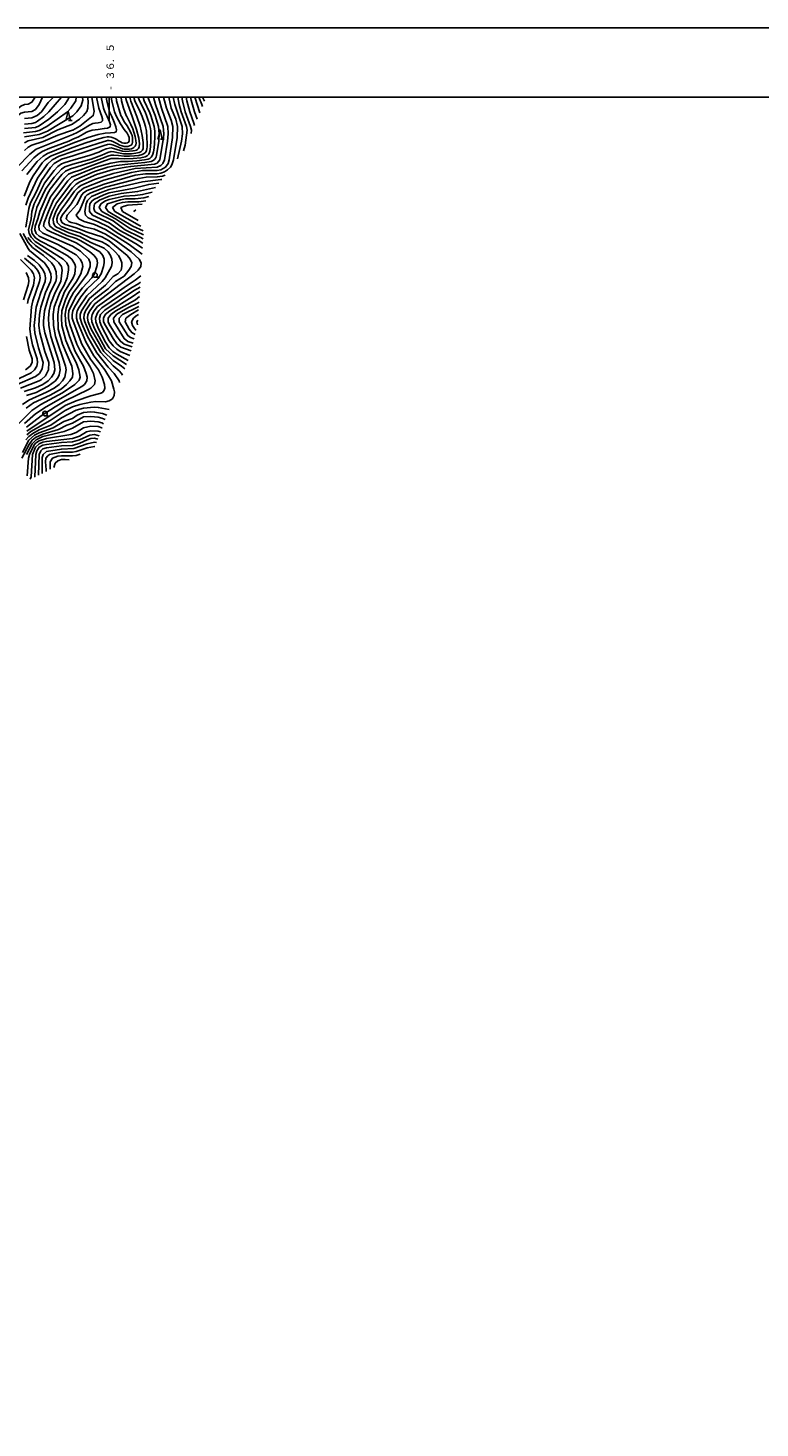
# Model space of a CAD drawing. Units: metres. Extents: x -38055 to -35747, y -133591 to -131873.
# Drawn here: x -36544 to -36147, y -132722 to -131962 of the extents above; entities that cross this region are included whole.
import ezdxf

# ---------------------------------------------------------------- set-up
doc = ezdxf.new("R2010")
doc.units = ezdxf.units.M
doc.header["$LTSCALE"] = 2.5
doc.layers.get('0').update_dxf_attribs({"linetype": 'CONTINUOUS'})
for name, color, linetype in [('6331000', 7, 'CONTINUOUS'), ('6332000', 7, 'CONTINUOUS'), ('7101000', 7, 'CONTINUOUS'), ('7102000', 7, 'CONTINUOUS'), ('9902000', 7, 'CONTINUOUS'), ('9903000', 7, 'CONTINUOUS'), ('9910000', 7, 'CONTINUOUS')]:
    doc.layers.add(name, color=color, linetype=linetype)
doc.styles.add('Dm_Anotation', font='txt')

# ---------------------------------------------------------------- blocks, each defined once
blk = doc.blocks.new('633100')
at = {"color": 0, "linetype": 'ByBlock', "lineweight": -2}
blk.add_lwpolyline([(0, -0.5), (0.67, -0.5)], dxfattribs=at)
blk.add_circle((0, 0), 0.5, dxfattribs=at)
blk = doc.blocks.new('633200')
at = {"color": 0, "linetype": 'ByBlock', "lineweight": -2}
for points in [[(-0.5, -1), (0, 1), (0.5, -1)], [(0.08, -1), (0.92, -1)]]:
    blk.add_lwpolyline(points, dxfattribs=at)

msp = doc.modelspace()

# ---------------------------------------------------------------- linework, layer by layer
at = {"layer": '7101000', "flags": 128}
for points, elevation in [([(-36546, -132014.66), (-36542, -132014.4), (-36540, -132013.8), (-36538.88, -132013.12), (-36535.46, -132010.54), (-36532.81, -132008), (-36525.92, -132000.09), (-36525.87, -132000)], 210), ([(-36546, -132028.98), (-36544, -132027.15), (-36541.97, -132026), (-36535.86, -132024.14), (-36528, -132020.68), (-36519.98, -132018), (-36519.73, -132017.86), (-36516, -132015.73), (-36508.69, -132010), (-36508.19, -132007.81), (-36509.46, -132000)], 200), ([(-36546, -132177.1), (-36540, -132171.93), (-36534.27, -132168), (-36514.94, -132157.06), (-36513.49, -132156), (-36512.15, -132154), (-36512.1, -132152), (-36512.48, -132150), (-36513.95, -132146.05), (-36518.51, -132138), (-36521.66, -132130), (-36523.65, -132123.65), (-36524.04, -132118.04), (-36523.37, -132114.63), (-36521.63, -132110), (-36519.37, -132106), (-36511.87, -132096), (-36510.41, -132092), (-36510.43, -132090), (-36511.18, -132088), (-36515.65, -132083.65), (-36520, -132080.98), (-36536, -132073.86), (-36538.12, -132072.12), (-36538.29, -132070), (-36535.37, -132062), (-36531.86, -132054.14), (-36524.39, -132044), (-36522.14, -132041.86), (-36520, -132040.84), (-36516, -132039.66), (-36511.79, -132038.07), (-36502.7, -132034.67), (-36499, -132033.37), (-36497.5, -132033.25), (-36495, -132033.38), (-36491.5, -132033.49), (-36487, -132033.27), (-36482.91, -132032.87), (-36480.64, -132032.44), (-36479.46, -132031.87), (-36478.62, -132031.02), (-36478.05, -132029.53), (-36477.67, -132027.02), (-36477.46, -132024), (-36477.42, -132021), (-36477.5, -132018.5), (-36477.64, -132017), (-36478.23, -132014.9), (-36479.69, -132010.61), (-36480.61, -132008), (-36483.69, -132002), (-36484.3, -132000)], 180), ([(-36545.27, -132058.73), (-36544, -132054.87), (-36538.88, -132044), (-36533.62, -132036.38), (-36531.05, -132034), (-36527.27, -132032), (-36519.73, -132029.54), (-36506.18, -132025.16), (-36501, -132023.62), (-36500, -132023.59), (-36499, -132023.75), (-36497.75, -132024.21), (-36496, -132025.1), (-36494.25, -132026), (-36493, -132026.51), (-36492, -132026.76), (-36491, -132026.87), (-36490, -132026.8), (-36489, -132026.52), (-36488.16, -132026.05), (-36487.64, -132025.42), (-36487.39, -132024.55), (-36487.34, -132023.36), (-36487.45, -132022.07), (-36487.69, -132020.91), (-36488.08, -132019.77), (-36488.62, -132018.53), (-36489.37, -132017.15), (-36490.4, -132015.62), (-36491.75, -132013.56), (-36493.45, -132010.61), (-36493.78, -132010), (-36496.02, -132002), (-36496.2, -132000)], 190), ([(-36492.88, -132150.86), (-36493.38, -132150), (-36494.58, -132148.58), (-36498, -132145.86), (-36504.68, -132138.68), (-36510.53, -132128.53), (-36513.32, -132122), (-36513.8, -132120), (-36513.67, -132118), (-36512.84, -132116), (-36510, -132111.71), (-36508, -132109.61), (-36500.62, -132104), (-36496.57, -132100), (-36492, -132097.12), (-36489.38, -132094), (-36488.15, -132092), (-36487.71, -132090), (-36488.61, -132088), (-36490.3, -132086), (-36500.08, -132078), (-36504, -132075.91), (-36512, -132073.38), (-36518, -132070.96), (-36524, -132069.2), (-36525.83, -132068), (-36526.44, -132066), (-36525.66, -132064), (-36520.77, -132058), (-36517.01, -132052), (-36514, -132049.47), (-36502.91, -132045.09), (-36488, -132040.9), (-36482, -132039.92), (-36474, -132039.82), (-36472, -132039.42), (-36469.61, -132038), (-36468.15, -132036), (-36467.54, -132034), (-36465.69, -132022), (-36465.58, -132016), (-36466.46, -132012.46), (-36469.04, -132006), (-36470.58, -132000)], 170), ([(-36453.82, -132015.48), (-36454.13, -132014.13), (-36456.39, -132008), (-36457.96, -132001.96), (-36458.27, -132000)], 160), ([(-36481.65, -132076.87), (-36483.25, -132076), (-36491.33, -132072), (-36498, -132067.23), (-36506.77, -132062.77), (-36507.81, -132062), (-36508.45, -132060.45), (-36508.06, -132058), (-36505.25, -132056), (-36500, -132053.72), (-36493.66, -132052.34), (-36484.71, -132051.29), (-36474.86, -132049)], 160), ([(-36486.7, -132062.14), (-36486.79, -132062), (-36485.64, -132061.19)], 150), ([(-36546.22, -132159.77), (-36540, -132157.71), (-36536, -132155.95), (-36533.15, -132154), (-36531.28, -132152), (-36530.06, -132150), (-36529.59, -132148), (-36529.9, -132144), (-36534.95, -132128), (-36535.62, -132124), (-36535.62, -132121.62), (-36535.12, -132116), (-36533.61, -132110.39), (-36532.04, -132106), (-36529.04, -132100), (-36528.63, -132098), (-36528.79, -132094.79), (-36529.83, -132092), (-36531.35, -132090), (-36535.74, -132086), (-36541.59, -132081.59), (-36544, -132078.84), (-36546.8, -132074)], 190), ([(-36546.62, -132110), (-36543.98, -132102), (-36543.64, -132100), (-36543.81, -132098), (-36545.17, -132095.17)], 200), ([(-36488.16, -132137.71), (-36493.69, -132135.69), (-36495.88, -132133.88), (-36498, -132131.08), (-36502.13, -132124), (-36503.07, -132122), (-36503.2, -132120), (-36502.19, -132118), (-36499.66, -132116), (-36487.64, -132108.36), (-36483.47, -132105.52)], 160), ([(-36485.45, -132126.46), (-36486.05, -132126.05), (-36487.48, -132124), (-36487.88, -132122), (-36486.97, -132120), (-36485.35, -132118.65), (-36484.26, -132117.99)], 150), ([(-36547.11, -132192.89), (-36543.74, -132186.26), (-36540.53, -132183.47), (-36538, -132182.13), (-36530.49, -132179.51), (-36524.59, -132176), (-36520, -132174.5), (-36517.4, -132172.6), (-36514, -132171.13), (-36510, -132170.76), (-36508, -132170.91), (-36503.75, -132171.75), (-36501.26, -132172.53)], 170), ([(-36540.52, -132206.2), (-36540.48, -132206), (-36539.83, -132194), (-36539.27, -132192), (-36538, -132189.95), (-36536, -132188.89), (-36534, -132188.48), (-36526, -132187.52), (-36520, -132187.16), (-36516.19, -132186), (-36510.59, -132183.41), (-36508, -132183.12), (-36505.59, -132183.75)], 160), ([(-36530.05, -132200.97), (-36529.34, -132198.66), (-36528, -132197.33), (-36526, -132196.68), (-36524, -132196.6), (-36521.86, -132196.87)], 150)]:
    msp.add_lwpolyline(points, dxfattribs=dict(at, elevation=elevation))
at = {"layer": '7102000', "flags": 128}
for points, elevation in [([(-36576.67, -132062.62), (-36575.77, -132062.23), (-36574, -132059.18), (-36571.79, -132054), (-36571.01, -132050), (-36571.13, -132046), (-36571.68, -132042), (-36571.55, -132040), (-36567.25, -132022), (-36562, -132016.45), (-36559.17, -132012.83), (-36558, -132011.99), (-36553.05, -132010), (-36550, -132006.55), (-36548, -132004.87), (-36546, -132004.06), (-36544, -132003.77), (-36542, -132002.7), (-36540.19, -132000)], 216), ([(-36574.18, -132065.6), (-36573.42, -132064.58), (-36569.86, -132054), (-36569.32, -132050), (-36569.93, -132042), (-36569.72, -132040), (-36567.94, -132032), (-36564.34, -132022), (-36560, -132016.71), (-36557.61, -132014.39), (-36552.03, -132011.97), (-36548, -132008.67), (-36546, -132008.14), (-36542, -132007.83), (-36540, -132006.67), (-36538.1, -132004), (-36536.22, -132000)], 214), ([(-36552.01, -132179.99), (-36542.11, -132170), (-36537.23, -132166.77), (-36525.45, -132160.55), (-36518.76, -132156), (-36516.41, -132153.6), (-36515.86, -132152), (-36516.54, -132148), (-36517.92, -132144), (-36521.11, -132138), (-36523.54, -132132), (-36525.79, -132124), (-36525.99, -132120), (-36525.69, -132116), (-36523.78, -132110), (-36521.98, -132106.02), (-36517.73, -132100), (-36515.42, -132096), (-36514.37, -132092), (-36514.71, -132090), (-36515.73, -132088), (-36518, -132085.68), (-36528, -132079.93), (-36538, -132075.47), (-36539.71, -132074), (-36540.43, -132072), (-36540.18, -132070), (-36538.72, -132066), (-36537.69, -132062), (-36533.51, -132052.49), (-36532, -132049.93), (-36527.46, -132044), (-36525.77, -132042), (-36523.73, -132040.27), (-36521, -132039), (-36517.9, -132038.07), (-36509.48, -132035.4), (-36504, -132033.36), (-36500.75, -132032.03), (-36499, -132031.45), (-36497.5, -132031.44), (-36495, -132031.77), (-36492, -132032.11), (-36489.02, -132032.12), (-36486.28, -132031.92), (-36484.02, -132031.63), (-36482.26, -132031.21), (-36481.03, -132030.62), (-36480.24, -132029.86), (-36479.79, -132028.97), (-36479.58, -132027.99), (-36479.49, -132027), (-36479.51, -132025.25), (-36479.65, -132022), (-36479.92, -132018.5), (-36480.35, -132016), (-36481.06, -132013.65), (-36482.19, -132010.61), (-36483.22, -132008), (-36486.1, -132002.1), (-36486.7, -132000)], 182), ([(-36550, -132037.97), (-36543.12, -132030.88), (-36539.71, -132028.29), (-36519.73, -132020.38), (-36517.43, -132019.24), (-36514, -132017.2), (-36510.75, -132015.25), (-36509, -132014.37), (-36507.75, -132014.08), (-36506, -132013.88), (-36504.44, -132013.55), (-36503.78, -132012.87), (-36503.73, -132011.87), (-36504.05, -132010.61), (-36505.68, -132006), (-36506.89, -132000)], 198), ([(-36547.43, -132040), (-36540.98, -132033.02), (-36538.86, -132031.14), (-36536.42, -132029.58), (-36532.31, -132027.69), (-36522, -132023.9), (-36519.73, -132022.88), (-36516.78, -132021.48), (-36514.27, -132020.14), (-36512.32, -132019.05), (-36511, -132018.42), (-36509.26, -132017.99), (-36506, -132017.54), (-36502.75, -132017.13), (-36501, -132016.81), (-36500.18, -132016.55), (-36499.73, -132016.28), (-36499.53, -132015.82), (-36499.44, -132015), (-36499.85, -132013.4), (-36501.12, -132010.61), (-36502.42, -132008), (-36503.09, -132006), (-36504.39, -132000)], 196), ([(-36547.15, -132166.85), (-36543.57, -132164.43), (-36534, -132160.13), (-36529.98, -132158), (-36527.15, -132156), (-36525.33, -132154), (-36524.05, -132152), (-36523.38, -132148), (-36523.72, -132146), (-36529.17, -132130), (-36530.24, -132124), (-36530.41, -132118), (-36529.92, -132114.08), (-36529.22, -132112), (-36526.8, -132106), (-36524.48, -132102), (-36522.83, -132098), (-36522.18, -132094), (-36522.21, -132092), (-36523.06, -132090), (-36525.12, -132088), (-36540.29, -132078.29), (-36542.47, -132076), (-36543.54, -132074), (-36543.85, -132072), (-36542.47, -132066), (-36541.99, -132062), (-36540.71, -132058), (-36535.24, -132046.76), (-36530, -132039.78), (-36528, -132037.62), (-36526, -132036.25), (-36524, -132035.44), (-36519.73, -132034.24), (-36510.35, -132031.49), (-36505.66, -132029.81), (-36503.49, -132028.83), (-36501.66, -132028.14), (-36500.16, -132027.74), (-36499, -132027.62), (-36497.75, -132027.82), (-36496, -132028.37), (-36494.2, -132028.97), (-36492.79, -132029.34), (-36491.29, -132029.48), (-36489.17, -132029.42), (-36487.17, -132029.22), (-36486, -132029), (-36485.28, -132028.72), (-36484.63, -132028.37), (-36484.11, -132027.83), (-36483.75, -132026.99), (-36483.7, -132025.33), (-36484.08, -132022.34), (-36485.27, -132017.58), (-36487.63, -132010.61), (-36490.75, -132002), (-36491.18, -132000)], 186), ([(-36546.57, -132019.43), (-36540, -132018.64), (-36538, -132018.12), (-36533.96, -132016), (-36522.71, -132008), (-36520.82, -132006), (-36518.25, -132002), (-36517.98, -132000)], 206), ([(-36546.18, -132053.82), (-36543.05, -132046), (-36541.28, -132042.72), (-36536.34, -132035.66), (-36534.71, -132034), (-36531.91, -132032), (-36519.73, -132027.39), (-36512.68, -132024.83), (-36507, -132023.01), (-36503, -132021.92), (-36501, -132021.53), (-36500, -132021.57), (-36499, -132021.77), (-36498, -132022.07), (-36497, -132022.44), (-36496, -132022.95), (-36495, -132023.65), (-36494, -132024.33), (-36493, -132024.78), (-36492, -132025.02), (-36491, -132025.03), (-36490.15, -132024.85), (-36489.59, -132024.47), (-36489.28, -132023.87), (-36489.18, -132023), (-36489.27, -132021.99), (-36489.54, -132020.95), (-36490.33, -132019.57), (-36491.95, -132017.5), (-36494.01, -132014.57), (-36496.07, -132010.61), (-36497.27, -132008), (-36498.66, -132002), (-36498.95, -132000)], 192), ([(-36546, -132021.63), (-36538, -132020.24), (-36533.6, -132018.4), (-36519.84, -132010.16), (-36517.57, -132008), (-36515.29, -132004.71), (-36514.4, -132001.6), (-36514.51, -132000)], 204), ([(-36546, -132011.68), (-36542, -132011.33), (-36539.18, -132010), (-36536.81, -132008), (-36533.14, -132002.86), (-36530.27, -132000)], 212), ([(-36546, -132017.06), (-36540, -132016.46), (-36538, -132015.66), (-36532.84, -132012), (-36528.06, -132008), (-36524.15, -132004), (-36522.46, -132001.53), (-36521.83, -132000)], 208), ([(-36546, -132024.73), (-36544, -132023.65), (-36536, -132021.88), (-36528, -132017.79), (-36520, -132014.61), (-36519.73, -132014.42), (-36516.11, -132011.89), (-36513.92, -132010), (-36512.12, -132007.88), (-36511.57, -132006), (-36511.46, -132002), (-36511.82, -132000)], 202), ([(-36545.33, -132070.67), (-36543.61, -132060.39), (-36542.69, -132057.31), (-36539.89, -132052), (-36536.83, -132045.17), (-36531.83, -132038.17), (-36529.85, -132036), (-36526, -132033.77), (-36519.73, -132031.84), (-36511.43, -132029.24), (-36506, -132027.39), (-36502.75, -132026.25), (-36501, -132025.73), (-36500, -132025.62), (-36499, -132025.68), (-36497.72, -132026.03), (-36495.87, -132026.78), (-36494.05, -132027.56), (-36492.87, -132027.99), (-36491.97, -132028.19), (-36491, -132028.29), (-36489.99, -132028.3), (-36488.98, -132028.2), (-36488.04, -132028), (-36487.27, -132027.73), (-36486.62, -132027.31), (-36486.02, -132026.7), (-36485.58, -132025.93), (-36485.42, -132025), (-36485.55, -132023.58), (-36486.01, -132021.32), (-36486.62, -132018.95), (-36487.2, -132017.2), (-36488.3, -132014.83), (-36490.47, -132010.61), (-36490.79, -132010), (-36492.29, -132006), (-36493.31, -132002), (-36493.58, -132000)], 188), ([(-36545.1, -132168.9), (-36541.15, -132166), (-36532, -132161.77), (-36526, -132158.26), (-36523.23, -132156), (-36521.35, -132154), (-36520.04, -132152), (-36519.71, -132150), (-36520.36, -132146), (-36525.32, -132134), (-36527.68, -132126), (-36528, -132118), (-36527.43, -132114), (-36525.26, -132108), (-36524.25, -132105.75), (-36519.54, -132098), (-36518.79, -132096), (-36518.39, -132092), (-36518.71, -132090.71), (-36520.28, -132088), (-36522.92, -132086), (-36529.9, -132081.9), (-36537.68, -132078), (-36540, -132076.42), (-36541.81, -132074), (-36542.16, -132072), (-36539.31, -132060), (-36534.62, -132050), (-36530, -132043.48), (-36526, -132039.06), (-36524.11, -132037.89), (-36522, -132037.07), (-36519.73, -132036.45), (-36509.93, -132033.6), (-36504, -132031.45), (-36500.75, -132030.08), (-36499, -132029.55), (-36497.5, -132029.66), (-36495, -132030.19), (-36492.25, -132030.72), (-36490, -132030.86), (-36487.92, -132030.71), (-36485.67, -132030.39), (-36483.82, -132030.03), (-36482.94, -132029.72), (-36482.53, -132029.34), (-36482.07, -132028.72), (-36481.7, -132027.87), (-36481.56, -132026.77), (-36481.72, -132024.65), (-36482.24, -132020.77), (-36483.3, -132015.84), (-36485.05, -132010.61), (-36488.29, -132002.29), (-36488.92, -132000)], 184), ([(-36544.94, -132179.06), (-36536.94, -132173.06), (-36529.34, -132168), (-36524, -132164.8), (-36511.28, -132158.72), (-36510.05, -132157.95), (-36508.09, -132155.91), (-36507.61, -132154), (-36508.51, -132150), (-36510.66, -132146), (-36515.69, -132138), (-36517.57, -132134), (-36521.4, -132123.4), (-36522.15, -132120.15), (-36522.2, -132118), (-36521.9, -132116), (-36521.13, -132114), (-36518.01, -132108), (-36514.54, -132103.46), (-36509.44, -132098), (-36508.12, -132096), (-36506.75, -132092), (-36506.42, -132090), (-36506.74, -132088), (-36508.14, -132086), (-36510.5, -132084), (-36516.46, -132080), (-36518, -132079.05), (-36531.38, -132073.38), (-36533.81, -132072), (-36535.75, -132070), (-36535.37, -132068), (-36533.08, -132062), (-36530.22, -132055.78), (-36522.54, -132045.46), (-36520.52, -132043.48), (-36508, -132038.38), (-36507.05, -132038.07), (-36499.26, -132035.82), (-36494, -132035.03), (-36489.75, -132034.87), (-36485, -132034.51), (-36481, -132034.08), (-36479, -132033.71), (-36478.08, -132033.27), (-36477.31, -132032.68), (-36476.72, -132031.92), (-36476.33, -132031), (-36476.04, -132029.68), (-36475.74, -132027.71), (-36475.49, -132025.07), (-36475.35, -132021.71), (-36475.4, -132018.43), (-36475.7, -132016), (-36476.31, -132013.65), (-36477.28, -132010.61), (-36478, -132008.51), (-36481.09, -132002), (-36481.7, -132000)], 178), ([(-36544.75, -132181.25), (-36524, -132167.35), (-36518, -132164.75), (-36510, -132162.13), (-36505.08, -132160.92), (-36503.71, -132160.29), (-36502.87, -132159.13), (-36502.47, -132158), (-36502.62, -132156), (-36503.88, -132152), (-36505.9, -132148), (-36510.15, -132142.15), (-36514.83, -132134), (-36519.6, -132121.6), (-36520.1, -132120), (-36520.18, -132118), (-36519.79, -132116), (-36518.84, -132114), (-36515.53, -132108.47), (-36512, -132104.12), (-36506, -132098.39), (-36504.48, -132096), (-36503.09, -132092), (-36502.78, -132090), (-36502.86, -132088), (-36503.44, -132086), (-36505.17, -132084), (-36515.47, -132078), (-36518, -132076.75), (-36523.04, -132075.04), (-36529.88, -132071.88), (-36532.18, -132070), (-36532.76, -132068), (-36532.44, -132066), (-36530.98, -132062), (-36528.67, -132057.33), (-36520.91, -132047.09), (-36518.87, -132045.13), (-36508, -132040.29), (-36500.88, -132038.07), (-36496.31, -132037.16), (-36488.36, -132036.23), (-36480.78, -132035.42), (-36477.36, -132034.88), (-36476.2, -132034.41), (-36475.43, -132033.81), (-36474.93, -132033.12), (-36474.57, -132032.39), (-36474.32, -132031.68), (-36473.15, -132024), (-36472.88, -132020), (-36473.28, -132016), (-36475.19, -132010), (-36479.09, -132000)], 176), ([(-36544.74, -132183.26), (-36542.5, -132181.5), (-36532, -132175.54), (-36524, -132170.06), (-36520, -132168.05), (-36516, -132166.74), (-36510, -132165.57), (-36507.25, -132165.25), (-36502, -132165.32), (-36500, -132164.88), (-36498.31, -132163.69), (-36497.4, -132162), (-36497.24, -132160), (-36497.5, -132158.5), (-36498.76, -132154), (-36502.49, -132148), (-36508.4, -132140.4), (-36512.76, -132132.76), (-36517.18, -132122), (-36517.79, -132120), (-36517.86, -132118), (-36517.4, -132116), (-36516.38, -132114), (-36512.23, -132107.77), (-36503.87, -132100.13), (-36502.17, -132098), (-36498.74, -132092), (-36498.47, -132090), (-36498.63, -132088), (-36499.33, -132086), (-36500.61, -132084), (-36502.83, -132082), (-36510, -132078.84), (-36516, -132075.6), (-36522, -132073.62), (-36528.57, -132070.57), (-36529.32, -132070), (-36530.33, -132068.33), (-36530.43, -132066), (-36528.98, -132062), (-36527.17, -132058.83), (-36520, -132049.3), (-36518, -132047.25), (-36516.04, -132046), (-36506.92, -132042), (-36498, -132039.28), (-36490.98, -132038.07), (-36488.38, -132037.62), (-36475.58, -132036.42), (-36474.1, -132035.9), (-36472.61, -132034), (-36470.63, -132022), (-36470.48, -132020), (-36470.8, -132016), (-36474.94, -132004), (-36476.06, -132000)], 174), ([(-36544.68, -132042), (-36539.07, -132034.93), (-36535.94, -132032.06), (-36533.46, -132030.54), (-36519.73, -132025.02), (-36511.43, -132021.87), (-36506, -132020.25), (-36502.33, -132019.6), (-36499.33, -132019.37), (-36497.22, -132019.2), (-36496.24, -132018.76), (-36496.09, -132017.79), (-36496.44, -132016.08), (-36497.29, -132013.67), (-36498.63, -132010.61), (-36499.84, -132008), (-36501.36, -132002), (-36501.67, -132000)], 194), ([(-36494.43, -132154.87), (-36494.73, -132154), (-36497.3, -132150), (-36500.56, -132146.56), (-36506.81, -132138.81), (-36511.9, -132129.9), (-36514.85, -132122.85), (-36515.74, -132120), (-36515.73, -132118), (-36515.08, -132116), (-36510.69, -132109.31), (-36502.14, -132102), (-36498, -132097.42), (-36495.44, -132096), (-36493.64, -132094), (-36493.24, -132092), (-36493.27, -132090), (-36493.87, -132088), (-36495.03, -132086), (-36496.82, -132084), (-36500, -132080.94), (-36502, -132079.55), (-36504, -132078.59), (-36510, -132076.58), (-36516, -132073.7), (-36522, -132071.81), (-36526.14, -132070.14), (-36528.33, -132068), (-36528.55, -132066), (-36527.88, -132064), (-36526, -132060.75), (-36523.72, -132058), (-36518.89, -132051.11), (-36516.94, -132049.06), (-36515.45, -132048), (-36508, -132044.65), (-36498, -132041.38), (-36486, -132038.81), (-36474, -132038.03), (-36472, -132037.14), (-36470.89, -132036), (-36470.1, -132034), (-36468.42, -132024), (-36468.01, -132020.01), (-36468.18, -132016), (-36471.68, -132006), (-36473.28, -132000)], 172), ([(-36491.59, -132147.51), (-36493.39, -132146), (-36498, -132142.98), (-36503.05, -132138), (-36509.81, -132126), (-36511.49, -132122), (-36511.91, -132120), (-36511.58, -132118), (-36510.54, -132116), (-36507.77, -132112.23), (-36486.53, -132096), (-36484.4, -132094), (-36482.9, -132092), (-36482.66, -132090), (-36483.84, -132088), (-36488.16, -132084), (-36496.35, -132078), (-36502, -132074.32), (-36508, -132071.72), (-36513.68, -132070.32), (-36518, -132068.63), (-36520.75, -132068), (-36522, -132067.46), (-36523.49, -132066), (-36522.84, -132064), (-36517.7, -132058.3), (-36514.96, -132053.04), (-36514.04, -132051.95), (-36512, -132050.7), (-36502.81, -132047.19), (-36486, -132042.44), (-36480.42, -132041.58), (-36474, -132041.56), (-36472, -132041.29), (-36470, -132040.54), (-36468.46, -132039.54), (-36466.83, -132038), (-36466, -132036.69), (-36465.21, -132034), (-36463.13, -132022), (-36462.99, -132016), (-36463.91, -132012), (-36466.4, -132006), (-36467.76, -132000)], 168), ([(-36463.1, -132033.53), (-36460.88, -132024), (-36460.33, -132020), (-36460.46, -132016), (-36464.46, -132004), (-36465.29, -132000)], 166), ([(-36459.77, -132029.15), (-36458.84, -132026), (-36457.8, -132018), (-36458.08, -132016), (-36461.01, -132008), (-36462.16, -132004), (-36462.87, -132000)], 164), ([(-36455.62, -132019.79), (-36455.49, -132018), (-36455.89, -132015.89), (-36458.8, -132008), (-36460.29, -132002), (-36460.6, -132000)], 162), ([(-36452.38, -132012.04), (-36453.79, -132008), (-36455.6, -132001.6), (-36455.92, -132000)], 158), ([(-36450.93, -132008.57), (-36453.7, -132000)], 156), ([(-36449.44, -132005.02), (-36449.76, -132004), (-36451.42, -132000)], 154), ([(-36448.29, -132002.27), (-36449.43, -132000)], 152), ([(-36482.19, -132085.32), (-36489.24, -132080), (-36502, -132071.89), (-36508, -132069.17), (-36513.56, -132067.56), (-36516.52, -132066), (-36517.96, -132064), (-36516, -132061.31), (-36512.96, -132054), (-36512, -132053.09), (-36510.06, -132052), (-36502, -132048.92), (-36484, -132044.17), (-36480, -132043.51), (-36474, -132043.3), (-36471.18, -132042.82), (-36469.78, -132042.34)], 166), ([(-36481.98, -132082.04), (-36484.95, -132080), (-36495.67, -132073.67), (-36500.41, -132070.41), (-36506, -132067.71), (-36511.51, -132065.51), (-36513, -132064), (-36513.32, -132062), (-36512.54, -132058), (-36511.85, -132056.15), (-36509.72, -132054), (-36504, -132051.53), (-36500, -132050.22), (-36482, -132045.93), (-36472, -132044.8), (-36471.57, -132044.69)], 164), ([(-36481.81, -132079.26), (-36483.86, -132078), (-36494.33, -132072.33), (-36500, -132068.31), (-36509.12, -132064), (-36510.76, -132062), (-36510.84, -132060), (-36510.52, -132058), (-36509.54, -132056.46), (-36508.43, -132055.57), (-36502.99, -132053.01), (-36500.03, -132051.97), (-36486.55, -132049.45), (-36478.57, -132047.43), (-36473.16, -132046.71)], 162), ([(-36481.52, -132074.79), (-36489.11, -132071.11), (-36496.69, -132066), (-36504.14, -132062), (-36505.54, -132060), (-36504.6, -132058), (-36502, -132056.33), (-36500, -132055.51), (-36492, -132053.73), (-36486, -132053.44), (-36482, -132052.87), (-36476.8, -132051.62)], 158), ([(-36481.67, -132072.6), (-36487.18, -132070), (-36500.62, -132062), (-36502.07, -132060), (-36501.02, -132058), (-36494, -132055.7), (-36491.23, -132055.23), (-36486, -132055.18), (-36481.32, -132054.68), (-36478.58, -132054)], 156), ([(-36482.93, -132070.03), (-36483.68, -132069.68), (-36496.98, -132062), (-36498.21, -132060), (-36495.72, -132058), (-36492.86, -132057.14), (-36490, -132056.75), (-36484, -132056.75), (-36480.27, -132056.28)], 154), ([(-36484.39, -132067.05), (-36492.86, -132062), (-36493.67, -132060), (-36492, -132059.12), (-36490, -132058.7), (-36482.18, -132058.13)], 152), ([(-36548.09, -132157.91), (-36538, -132154.01), (-36536.77, -132153.23), (-36534.7, -132151.3), (-36532.91, -132148), (-36532.74, -132144), (-36534.9, -132138), (-36537.77, -132128), (-36538.32, -132124), (-36537.84, -132118), (-36537.17, -132114), (-36534.65, -132106), (-36531.86, -132100), (-36531.52, -132098), (-36531.76, -132096), (-36533.07, -132093.07), (-36535.12, -132090), (-36543.21, -132083.21), (-36544, -132082.24), (-36548.46, -132074)], 192), ([(-36544.84, -132162), (-36539.76, -132160.24), (-36533.09, -132156.91), (-36529.26, -132154), (-36527.67, -132152), (-36527.19, -132150.81), (-36526.59, -132148), (-36527.14, -132144), (-36531.73, -132130), (-36532.83, -132124), (-36532.97, -132120), (-36532.71, -132116), (-36531.74, -132112), (-36529.36, -132106), (-36526.32, -132100), (-36525.64, -132094), (-36526, -132092), (-36527.34, -132090), (-36529.56, -132088), (-36540, -132080.57), (-36542.39, -132078.39), (-36544.13, -132076.13)], 188), ([(-36552, -132154.09), (-36542.45, -132149.55), (-36540.57, -132148), (-36539.4, -132146), (-36538.92, -132144), (-36539.08, -132142), (-36541.61, -132134.39), (-36542.63, -132130), (-36543.16, -132126), (-36542.21, -132113.79), (-36541.42, -132110.58), (-36537.8, -132100), (-36537.54, -132098), (-36537.87, -132096), (-36538.88, -132094), (-36540.64, -132092), (-36546, -132087.46)], 196), ([(-36550.01, -132155.99), (-36540, -132151.57), (-36537.96, -132150.04), (-36536.49, -132147.51), (-36535.82, -132144), (-36538.48, -132136), (-36540.46, -132128), (-36540.79, -132124), (-36539.74, -132114), (-36537.15, -132106), (-36534.83, -132100), (-36534.57, -132098), (-36534.94, -132096), (-36535.85, -132093.85), (-36538, -132090.95), (-36540.62, -132088.61), (-36544.33, -132086)], 194), ([(-36544.43, -132112), (-36543.98, -132110), (-36541.07, -132102), (-36540.59, -132098), (-36541.13, -132096), (-36542.41, -132094), (-36548.16, -132088.16)], 198), ([(-36490.63, -132145.03), (-36498, -132140.46), (-36502, -132136.56), (-36508, -132125.59), (-36509.45, -132122), (-36509.73, -132120), (-36509.25, -132118), (-36508.22, -132116), (-36506.33, -132113.67), (-36492, -132103.28), (-36486, -132099.41), (-36482.93, -132097.03)], 166), ([(-36489.79, -132142.86), (-36496, -132139.47), (-36498.01, -132138), (-36500, -132136), (-36502, -132132.93), (-36506, -132125.37), (-36507.29, -132122), (-36507.46, -132120), (-36506.64, -132117.36), (-36505.75, -132116), (-36504, -132114.39), (-36488.39, -132103.61), (-36484, -132101.09), (-36483.15, -132100.43)], 164), ([(-36488.8, -132140.29), (-36494.18, -132138), (-36496, -132136.81), (-36498, -132134.94), (-36500, -132132.18), (-36504.31, -132124.31), (-36505.21, -132122), (-36505.37, -132120), (-36504.72, -132118), (-36502.35, -132115.65), (-36486.83, -132105.17), (-36483.31, -132103.08)], 162), ([(-36487.65, -132135.56), (-36492, -132134.1), (-36494, -132132.53), (-36495.89, -132130), (-36500, -132123.15), (-36500.6, -132122), (-36500.69, -132120), (-36499.26, -132118), (-36496.49, -132116), (-36485.83, -132110), (-36483.64, -132108.26)], 158), ([(-36487.15, -132133.49), (-36490, -132132.55), (-36492, -132131.01), (-36497.62, -132122), (-36497.69, -132120), (-36496, -132117.81), (-36490, -132114.38), (-36484.33, -132111.67), (-36483.83, -132111.26)], 156), ([(-36486.6, -132131.21), (-36488.44, -132130.44), (-36490, -132129.38), (-36494.63, -132122), (-36494.65, -132120), (-36492.89, -132118), (-36484, -132113.59), (-36483.98, -132113.57)], 154), ([(-36486.01, -132128.77), (-36487.79, -132127.79), (-36489.31, -132126), (-36491.33, -132122), (-36490.99, -132120), (-36490.44, -132119.56), (-36488.34, -132118), (-36484.1, -132115.48)], 152), ([(-36484.77, -132123.64), (-36485.09, -132122), (-36484.45, -132121.02)], 148), ([(-36545.52, -132148), (-36542.98, -132146), (-36541.89, -132144), (-36541.83, -132142), (-36543.41, -132137.41), (-36544.99, -132130)], 198), ([(-36547.44, -132196), (-36543.53, -132188.47), (-36541.9, -132186.1), (-36540, -132184.64), (-36536, -132182.85), (-36527.62, -132180.38), (-36523.01, -132178), (-36520, -132176.98), (-36514, -132173.59), (-36510, -132173.27), (-36506, -132173.74), (-36504, -132174.24), (-36502.22, -132175)], 168), ([(-36545.21, -132186), (-36543.73, -132184.27), (-36541.48, -132182.52), (-36538, -132180.59), (-36531.78, -132178), (-36526, -132174.01), (-36518, -132169.91), (-36514, -132168.79), (-36508.27, -132168.27), (-36506, -132168.4), (-36500.11, -132169.56)], 172), ([(-36544.85, -132194), (-36541.87, -132188.13), (-36539.75, -132186), (-36536, -132184.27), (-36524.46, -132181.54), (-36520, -132179.62), (-36514, -132176.17), (-36510, -132175.94), (-36506, -132176.2), (-36504, -132176.8), (-36503.1, -132177.28)], 166), ([(-36544.52, -132205.48), (-36543.83, -132196), (-36543.27, -132194), (-36540.91, -132189.09), (-36540, -132187.88), (-36538, -132186.52), (-36534, -132185.24), (-36520.89, -132183.11), (-36518, -132182), (-36514, -132179.43), (-36510, -132178.57), (-36506, -132178.75), (-36504, -132179.5), (-36503.96, -132179.52)], 164), ([(-36542.98, -132207.43), (-36542.46, -132206), (-36541.6, -132194), (-36540.02, -132190), (-36538, -132188.08), (-36536, -132187.23), (-36534, -132186.81), (-36520, -132185.23), (-36516.15, -132184), (-36512.3, -132181.7), (-36510, -132181.03), (-36506, -132181.24), (-36504.79, -132181.67)], 162), ([(-36538.48, -132205.18), (-36538.06, -132194), (-36537.21, -132192), (-36536, -132190.91), (-36534, -132190.31), (-36526, -132189.27), (-36520, -132189.01), (-36516, -132187.8), (-36512, -132185.92), (-36510, -132185.29), (-36508, -132185.15), (-36506.3, -132185.58)], 158), ([(-36536.51, -132204.19), (-36536.4, -132195.6), (-36535.97, -132194), (-36534, -132192.37), (-36526, -132191.02), (-36519.3, -132190.7), (-36512, -132188.09), (-36508, -132187.3), (-36507.04, -132187.48)], 156), ([(-36534.31, -132203.09), (-36534.21, -132202.21), (-36534.64, -132198), (-36534.36, -132196), (-36533.35, -132194.65), (-36532.36, -132194), (-36526, -132192.77), (-36520, -132192.68), (-36518, -132192.35), (-36512, -132190.39), (-36508, -132189.64), (-36507.88, -132189.66)], 154), ([(-36532.12, -132202), (-36532.17, -132198), (-36530.88, -132196), (-36528, -132194.9), (-36526, -132194.59), (-36520, -132194.67), (-36518, -132194.41), (-36515.73, -132193.8)], 152)]:
    msp.add_lwpolyline(points, dxfattribs=dict(at, elevation=elevation))
at = {"layer": '9902000', "flags": 128}
msp.add_lwpolyline([(-38000, -133500), (-36000, -133500), (-36000, -132000), (-38000, -132000)], close=True, dxfattribs=at)
msp.add_lwpolyline([(-36500, -132000), (-36500, -132012.5)], dxfattribs=at)
at = {"layer": '9910000', "flags": 128}
msp.add_lwpolyline([(-38037.5, -133537.5), (-35962.5, -133537.5), (-35962.5, -131962.5), (-38037.5, -131962.5)], close=True, dxfattribs=at)

# ---------------------------------------------------------------- block references
at = {"layer": '6331000', "xscale": 2.5, "yscale": 2.5, "zscale": 2.5}
for p in [(-36507.79, -132096.54), (-36534.88, -132171.75)]:
    msp.add_blockref('633100', p, dxfattribs=at)
at = {"layer": '6332000', "xscale": 2.5, "yscale": 2.5, "zscale": 2.5}
for p in [(-36522.37, -132010.18), (-36472.5, -132020.34)]:
    msp.add_blockref('633200', p, dxfattribs=at)

# ---------------------------------------------------------------- texts
at = {"layer": '9903000', "style": 'Dm_Anotation'}
for s, p in [('５', (-36497.5, -131976)), ('６', (-36497.5, -131986)), ('.', (-36497.5, -131981)), ('３', (-36497.5, -131991)), ('-', (-36497.5, -131996))]:
    msp.add_text(s, height=4, rotation=90, dxfattribs=at).set_placement(p)

doc.saveas('drawing.dxf')
